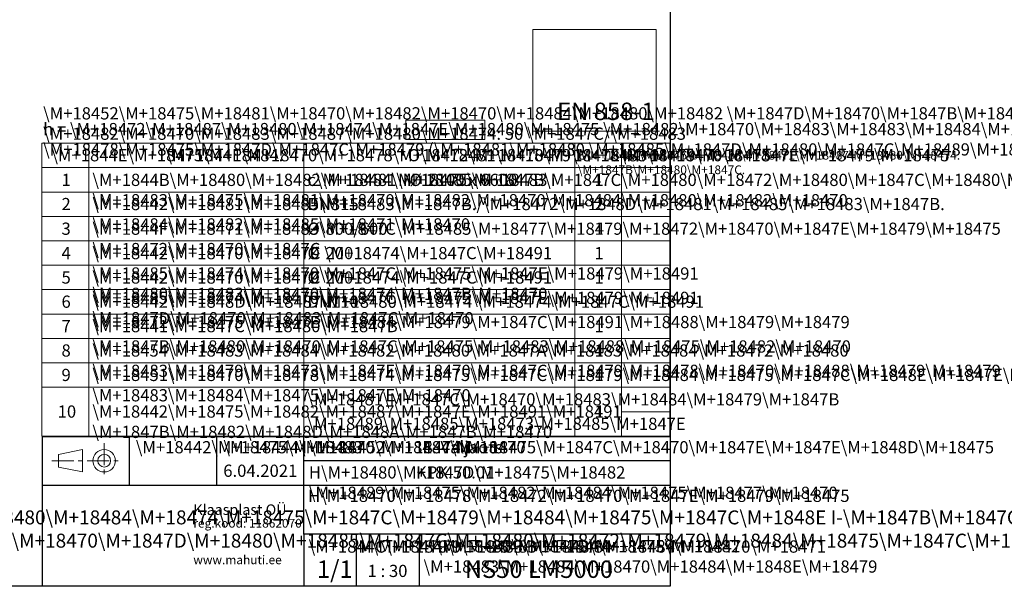
# Model space of a CAD drawing. Units: millimetres. Extents: x -78 to 653, y 5 to 290.
# Drawn here: x 225 to 507, y 5 to 168 of the extents above; entities that cross this region are included whole.
import ezdxf

# ---------------------------------------------------------------- set-up
doc = ezdxf.new("R2010")
doc.units = ezdxf.units.MM
doc.linetypes.add('CENTER', pattern=[10.16, 6.35, -1.27, 1.27, -1.27])
doc.styles.add('SLDTEXTSTYLE0', font='TXT', dxfattribs={"width": 0.605, "bigfont": 'bigfont'})
doc.styles.add('SLDTEXTSTYLE1', font='TXT', dxfattribs={"width": 0.605})
doc.styles.add('SLDTEXTSTYLE2', font='TXT', dxfattribs={"width": 0.57})

# ---------------------------------------------------------------- blocks, each defined once
blk = doc.blocks.new('SW_NOTE_0')
at = {"color": 0, "linetype": 'Continuous', "lineweight": 0, "char_height": 3.5, "attachment_point": 1, "style": 'SLDTEXTSTYLE0'}
for s, insert in [('\\M+18452\\M+18475\\M+18481\\M+18470\\M+18482\\M+18470\\M+18484\\M+18480\\M+18482 \\M+1847D\\M+18470\\M+1847B\\M+18483. \\M+18482\\M+18470\\M+18483\\M+18487\\M+18480\\M+18474: 50 \\M+1847C/\\M+18483', (0, 4.51)), ('h = \\M+18472\\M+18487\\M+18480\\M+18474\\M+1847E\\M+18480\\M+18475 \\M+18482\\M+18470\\M+18483\\M+18483\\M+18484\\M+18480\\M+18491\\M+1847E\\M+18479\\M+18475 \\M+18480\\M+18484 \\M+18478\\M+18475\\M+1847D\\M+1847C\\M+18479 (\\M+18481\\M+18480 \\M+18485\\M+1847D\\M+18480\\M+1847C\\M+18489\\M+18470\\M+1847E\\M+18479\\M+18490 1500):', (0, 0))]:
    blk.add_mtext(s, dxfattribs=dict(at, insert=insert))
blk = doc.blocks.new('SW_NOTE_1')
at = {"color": 0, "linetype": 'Continuous', "lineweight": 0, "attachment_point": 1, "style": 'SLDTEXTSTYLE1'}
for s, insert, char_height in [('Klaasplast OÜ', (0, 3.87), 3), ('reg.kood: 11862070', (0, -0.28), 2.5), ('www.mahuti.ee', (0, -10.78), 2.5)]:
    blk.add_mtext(s, dxfattribs=dict(at, insert=insert, char_height=char_height))
blk = doc.blocks.new('SW_TABLEANNOTATION_0')
at = {"color": 0, "linetype": 'Continuous', "lineweight": 0}
for p, q in [((0, 0), (0, -84)), ((179.99, 0), (0, 0)), ((13.53, 0), (13.53, -84)), ((75.16, 0), (75.16, -84)), ((152.81, 0), (152.81, -84)), ((166.2, 0), (166.2, -84)), ((179.99, -84), (179.99, 0)), ((0, -7), (179.99, -7)), ((0, -14), (179.99, -14)), ((0, -21), (179.99, -21)), ((0, -28), (179.99, -28)), ((0, -35), (179.99, -35)), ((0, -42), (179.99, -42)), ((0, -49), (179.99, -49)), ((0, -56), (179.99, -56)), ((0, -63), (179.99, -63)), ((0, -70), (179.99, -70)), ((75.16, -77), (152.81, -77)), ((166.2, -77), (179.99, -77)), ((0, -84), (179.99, -84))]:
    blk.add_line(p, q, dxfattribs=at)
at = {"color": 0, "linetype": 'Continuous', "lineweight": 0, "attachment_point": 1}
for s, insert, char_height, style in [('\\M+1844E\\M+18475\\M+18484.', (2.79, -1.7), 3.5, 'SLDTEXTSTYLE0'), ('\\M+1844E\\M+18470\\M+18478\\M+18472\\M+18470\\M+1847E\\M+18479\\M+18475', (35.49, -1.7), 3.5, 'SLDTEXTSTYLE0'), ('O\\M+18481\\M+18479\\M+18483\\M+18470\\M+1847E\\M+18479\\M+18475', (104.91, -1.7), 3.5, 'SLDTEXTSTYLE0'), ('C\\M+18484\\M+18474. \\M+1847B\\M+18480\\M+1847C.', (153.63, -2.21), 2.5, 'SLDTEXTSTYLE0'), ('H\\M+18475\\M+18480\\M+18471\\M+18487\\M+18480\\M+18474.', (167, -2.21), 2.5, 'SLDTEXTSTYLE0'), ('1', (5.67, -8.77), 3.5, 'SLDTEXTSTYLE1'), ('\\M+1844B\\M+18480\\M+18482\\M+18481\\M+18485\\M+18483 \\M+18483\\M+18475\\M+18481\\M+18470\\M+18482\\M+18470\\M+18484\\M+18480\\M+18482\\M+18470', (14.53, -8.77), 3.5, 'SLDTEXTSTYLE0'), ('c\\M+18484\\M+18475\\M+1847B\\M+1847C\\M+18480\\M+18472\\M+18480\\M+1847C\\M+18480\\M+1847B\\M+1847E\\M+18480,', (76.16, -8.77), 3.5, 'SLDTEXTSTYLE0'), ('%%c', (105.41, -8.77), 3.5, 'SLDTEXTSTYLE1'), ('2100 x 6600', (110.58, -8.77), 3.5, 'SLDTEXTSTYLE1'), ('1', (158.41, -8.77), 3.5, 'SLDTEXTSTYLE1'), ('2', (5.67, -15.7), 3.5, 'SLDTEXTSTYLE1'), ('\\M+18442\\M+18481\\M+18485\\M+18483\\M+1847B./\\M+18472\\M+1848D\\M+18481\\M+18485\\M+18483\\M+1847B. \\M+18484\\M+18482\\M+18485\\M+18471\\M+18470', (14.53, -15.7), 3.5, 'SLDTEXTSTYLE0'), ('DN315', (76.16, -15.7), 3.5, 'SLDTEXTSTYLE1'), ('2', (158.41, -15.7), 3.5, 'SLDTEXTSTYLE1'), ('\\M+1844F\\M+18471\\M+18483\\M+1847C\\M+18485\\M+18477\\M+18479\\M+18472\\M+18470\\M+1847E\\M+18479\\M+18475 \\M+18472\\M+18470\\M+1847C', (14.53, -22.77), 3.5, 'SLDTEXTSTYLE0'), ('800/600', (81.33, -22.77), 3.5, 'SLDTEXTSTYLE1'), ('3', (5.67, -22.77), 3.5, 'SLDTEXTSTYLE1'), ('%%c', (76.16, -22.77), 3.5, 'SLDTEXTSTYLE1'), ('1', (158.41, -22.77), 3.5, 'SLDTEXTSTYLE1'), ('4', (5.67, -29.77), 3.5, 'SLDTEXTSTYLE1'), ('\\M+18442\\M+18470\\M+1847C \\M+18474\\M+1847C\\M+18491 \\M+18485\\M+18474\\M+18470\\M+1847C\\M+18475\\M+1847E\\M+18479\\M+18491 \\M+18480\\M+18483\\M+18470\\M+18474\\M+1847B\\M+18470', (14.53, -29.77), 3.5, 'SLDTEXTSTYLE0'), ('%%c', (76.16, -29.77), 3.5, 'SLDTEXTSTYLE1'), ('200', (81.33, -29.77), 3.5, 'SLDTEXTSTYLE1'), ('1', (158.41, -29.77), 3.5, 'SLDTEXTSTYLE1'), ('\\M+18442\\M+18470\\M+1847C \\M+18474\\M+1847C\\M+18491 \\M+18485\\M+18474\\M+18470\\M+1847C\\M+18475\\M+1847E\\M+18479\\M+18491 \\M+1847D\\M+18470\\M+18483\\M+1847C\\M+18470', (14.53, -36.77), 3.5, 'SLDTEXTSTYLE0'), ('%%c', (76.16, -36.77), 3.5, 'SLDTEXTSTYLE1'), ('5', (5.67, -36.77), 3.5, 'SLDTEXTSTYLE1'), ('200', (81.33, -36.77), 3.5, 'SLDTEXTSTYLE1'), ('1', (158.41, -36.77), 3.5, 'SLDTEXTSTYLE1'), ('6', (5.67, -43.7), 3.5, 'SLDTEXTSTYLE1'), ('\\M+18442\\M+1848D\\M+18487\\M+18480\\M+18474 \\M+18474\\M+1847C\\M+18491 \\M+18472\\M+18475\\M+1847E\\M+18484\\M+18479\\M+1847C\\M+18491\\M+18488\\M+18479\\M+18479', (14.53, -43.7), 3.5, 'SLDTEXTSTYLE0'), ('DN110', (76.16, -43.7), 3.5, 'SLDTEXTSTYLE1'), ('1', (158.41, -43.7), 3.5, 'SLDTEXTSTYLE1'), ('7', (5.67, -50.7), 3.5, 'SLDTEXTSTYLE1'), ('\\M+18441\\M+1847C\\M+18480\\M+1847B \\M+1847B\\M+18480\\M+18470\\M+1847C\\M+18475\\M+18483\\M+18488\\M+18475\\M+18482\\M+18470', (14.53, -50.7), 3.5, 'SLDTEXTSTYLE0'), ('1', (158.41, -50.7), 3.5, 'SLDTEXTSTYLE1'), ('8', (5.67, -57.7), 3.5, 'SLDTEXTSTYLE1'), ('\\M+18454\\M+18483\\M+18484\\M+18482\\M+18480\\M+1847A\\M+18483\\M+18484\\M+18472\\M+18480 \\M+18483\\M+18479\\M+18473\\M+1847E\\M+18470\\M+1847C\\M+18479\\M+18478\\M+18470\\M+18488\\M+18479\\M+18479', (14.53, -57.7), 3.5, 'SLDTEXTSTYLE0'), ('1', (158.41, -57.7), 3.5, 'SLDTEXTSTYLE1'), ('9', (5.67, -64.7), 3.5, 'SLDTEXTSTYLE1'), ('\\M+18451\\M+18470\\M+18478\\M+18474\\M+18475\\M+1847C\\M+18479\\M+18484\\M+18475\\M+1847C\\M+1848E\\M+1847E\\M+18470\\M+18491 \\M+18483\\M+18484\\M+18475\\M+1847E\\M+18470', (14.53, -64.7), 3.5, 'SLDTEXTSTYLE0'), ('1', (158.41, -64.7), 3.5, 'SLDTEXTSTYLE1'), ('\\M+18481\\M+1847C\\M+18470\\M+18483\\M+18484\\M+18479\\M+1847B', (76.16, -71.7), 3.5, 'SLDTEXTSTYLE0'), ('10', (4.57, -75.2), 3.5, 'SLDTEXTSTYLE1'), ('\\M+18442\\M+18475\\M+18482\\M+18487\\M+1847E\\M+18491\\M+18491 \\M+1847B\\M+18482\\M+1848D\\M+1848A\\M+1847B\\M+18470', (14.53, -75.2), 3.5, 'SLDTEXTSTYLE0'), ('1', (158.41, -75.2), 3.5, 'SLDTEXTSTYLE1'), ('\\M+18489\\M+18485\\M+18473\\M+18485\\M+1847E', (76.16, -78.7), 3.5, 'SLDTEXTSTYLE0')]:
    blk.add_mtext(s, dxfattribs=dict(at, insert=insert, char_height=char_height, style=style))

msp = doc.modelspace()

# ---------------------------------------------------------------- linework, layer by layer
at = {"color": 7, "linetype": 'Continuous', "lineweight": 30}
for p, q in [((411.130078, 290.301252), (411.130078, 5.363467)), ((321.171966, 20.363467), (321.171966, 5.363467)), ((339.369974, 5.363467), (339.369974, 20.363467)), ((411.130078, 5.363467), (7.59968, 5.363467))]:
    msp.add_line(p, q, dxfattribs=at)
at = {"color": 7, "linetype": 'Continuous', "lineweight": 15}
for p, q in [((407.199265, 165.000538), (371.834711, 165.000538)), ((371.834711, 135.848676), (371.834711, 165.000538)), ((407.199265, 135.848676), (407.199265, 165.000538)), ((407.199265, 135.848676), (371.834711, 135.848676))]:
    msp.add_line(p, q, dxfattribs=at)
at = {"color": 7, "linetype": 'Continuous', "lineweight": 0}
for p, q in [((335.424085, 139.008018), (358.078414, 139.008018)), ((335.424085, 139.008018), (335.424085, 133.472186)), ((358.078414, 139.008018), (358.078414, 133.472186)), ((335.424085, 133.472186), (358.078414, 133.472186)), ((235.837653, 43.207476), (242.775671, 44.599438)), ((235.837653, 39.548954), (235.837653, 43.207476)), ((242.775671, 44.599438), (242.775671, 38.156992)), ((242.775671, 38.156992), (235.837653, 39.548954)), ((306.171966, 20.363467), (321.171966, 20.363467))]:
    msp.add_line(p, q, dxfattribs=at)
at = {"color": 179, "linetype": 'Continuous', "lineweight": 30}
for p, q in [((231.171966, 48.363467), (411.171966, 48.363467)), ((231.171966, 48.363467), (231.171966, 5.363467)), ((256.171966, 48.363467), (256.171966, 34.363467)), ((281.162441, 48.363467), (281.162441, 34.362817)), ((306.171966, 20.363467), (306.171966, 48.363467)), ((411.130078, 41.36311), (306.171966, 41.36311)), ((231.171966, 34.363467), (411.171966, 34.363467)), ((306.171966, 20.363467), (306.171966, 5.363467)), ((411.171966, 20.363467), (306.171966, 20.363467))]:
    msp.add_line(p, q, dxfattribs=at)
at = {"color": 179, "linetype": 'CENTER', "lineweight": 0}
for p, q in [((248.970331, 46.452446), (248.970331, 36.376419)), ((233.917876, 41.36311), (253.834233, 41.36311))]:
    msp.add_line(p, q, dxfattribs=at)
at = {"color": 7, "linetype": 'Continuous', "lineweight": 0}
for radius in [3.221223, 1.829261]:
    msp.add_circle((248.970331, 41.378215), radius, dxfattribs=at)

# ---------------------------------------------------------------- block references
for name, p in [('SW_NOTE_0', (231.478881, 138.227229)), ('SW_TABLEANNOTATION_0', (231.065755, 132.433198)), ('SW_NOTE_1', (274.52809, 24.978107))]:
    msp.add_blockref(name, p, dxfattribs=at)

# ---------------------------------------------------------------- texts
for s, insert, char_height, attachment_point, style in [('EN 858-1', (378.769538, 144.065087), 5, 1, 'SLDTEXTSTYLE1'), ('\\M+18442\\M+18475\\M+18483', (258.049014, 46.998427), 3.5, 1, 'SLDTEXTSTYLE0'), ('\\M+18444\\M+18470\\M+18484\\M+18470', (283.174112, 46.998427), 3.5, 1, 'SLDTEXTSTYLE0'), ('\\M+18452\\M+18474\\M+18475\\M+1847C\\M+18470\\M+1847E\\M+1847E\\M+1848D\\M+18475', (307.80277, 46.998427), 3.5, 1, 'SLDTEXTSTYLE0'), ('E. Väljaots', (340.158898, 46.998427), 3.5, 1, 'SLDTEXTSTYLE1'), ('6.04.2021', (293.707352, 40.256593), 3.5, 2, 'SLDTEXTSTYLE1'), ('H\\M+18480\\M+1847D\\M+18475\\M+18482 \\M+18489\\M+18475\\M+18482\\M+18484\\M+18475\\M+18477\\M+18470', (307.635828, 39.773977), 3.5, 1, 'SLDTEXTSTYLE0'), ('KPK.50.01', (349.565147, 39.773977), 3.5, 2, 'SLDTEXTSTYLE1'), ('H\\M+18470\\M+18478\\M+18472\\M+18470\\M+1847E\\M+18479\\M+18475', (307.411466, 33.055773), 3.5, 1, 'SLDTEXTSTYLE0'), ('\\M+1844D\\M+18470\\M+18483\\M+1847C\\M+18480\\M+18480\\M+18484\\M+18474\\M+18475\\M+1847C\\M+18479\\M+18484\\M+18475\\M+1847C\\M+1848E I-\\M+1847B\\M+1847C\\M+18470\\M+18483\\M+18483\\M+18470 \\M+18483 \\M+1848A\\M+1847C\\M+18470\\M+1847D\\M+18480\\M+18485\\M+1847C\\M+18480\\M+18472\\M+18479\\M+18484\\M+18475\\M+1847C\\M+18475\\M+1847D', (359.3173, 27.126237), 4, 2, 'SLDTEXTSTYLE0'), ('\\M+1844C\\M+18479\\M+18483\\M+18484', (307.569366, 18.513044), 3.5, 1, 'SLDTEXTSTYLE0'), ('M\\M+18470\\M+18483\\M+1848A\\M+18484\\M+18470\\M+18471', (321.800715, 18.513044), 3.5, 1, 'SLDTEXTSTYLE0'), ('H\\M+18480\\M+1847D\\M+18475\\M+18482 \\M+18483\\M+18484\\M+18470\\M+18484\\M+1848E\\M+18479', (340.50826, 18.615972), 3.5, 1, 'SLDTEXTSTYLE0'), ('1/1', (309.942879, 12.770104), 5, 1, 'SLDTEXTSTYLE1'), ('1 : 30', (330.177787, 11.52962), 3.5, 2, 'SLDTEXTSTYLE2'), ('NS50 LM5000', (373.556593, 12.770104), 5, 2, 'SLDTEXTSTYLE1')]:
    msp.add_mtext(s, dxfattribs=dict(at, insert=insert, char_height=char_height, attachment_point=attachment_point, style=style))

doc.saveas('drawing.dxf')
